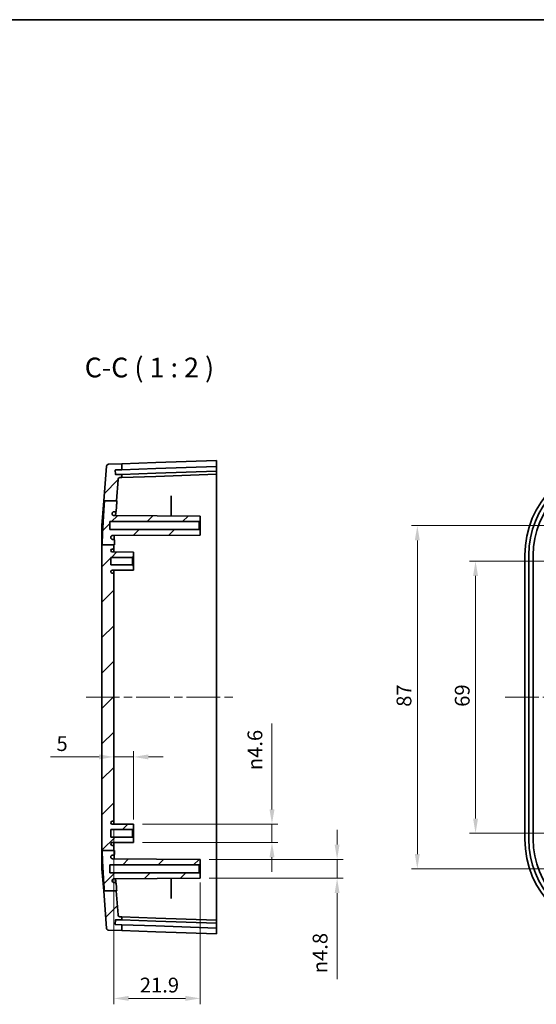
# Model space of a CAD drawing. Units: millimetres. Extents: x 22 to 3581, y 12 to 574.
# Drawn here: x 1800 to 1931, y 324 to 574 of the extents above; entities that cross this region are included whole.
import ezdxf

# ---------------------------------------------------------------- set-up
doc = ezdxf.new("R2010")
doc.units = ezdxf.units.MM
doc.header["$LTSCALE"] = 1.5
doc.linetypes.add('CHAIN', pattern=[0.3543, 0.2362, -0.0295, 0.0591, -0.0295])
doc.layers.get('Defpoints').update_dxf_attribs({"lineweight": 25})
for name, color, linetype, lineweight in [('Border (ISO)', 7, 'Continuous', 35), ('Centerline (ISO)', 131, 'Continuous', 18), ('Dimension (ISO)', 7, 'Continuous', 18), ('Hatch (ISO)', 1, 'Continuous', 18), ('Symbol (ISO)', 7, 'Continuous', 18), ('Visible (ISO)', 7, 'Continuous', 35)]:
    doc.layers.add(name, color=color, linetype=linetype, lineweight=lineweight)
doc.styles.add('Note Text (TK)', font='txt')
doc.dimstyles.new('Default - Method 1b (TK)', dxfattribs={"dimscale": 1.5, "dimtxt": 2.5, "dimasz": 2.5, "dimexe": 1, "dimexo": 1.5, "dimgap": 1, "dimtad": 1, "dimtoh": 1, "dimrnd": 1e-08, "dimdsep": 46, "dimtxsty": 'Note Text (TK)', "dimcen": 0.09, "dimdle": 5, "dimclrd": 100, "dimclre": 100, "dimclrt": 7, "dimadec": 1, "dimazin": 1, "dimtfac": 1, "dimtmove": 0, "dimatfit": 3, "dimfxl": 1, "dimtolj": 1, "dimlwd": -1, "dimlwe": -1, "dimarcsym": 0})

# ---------------------------------------------------------------- blocks, each defined once
blk = doc.blocks.new('図面枠 tk図枠')
at = {"layer": 'Border (ISO)'}
blk.add_line((14.5, 289), (405.5, 289), dxfattribs=at)
blk = doc.blocks.new('*D45')
at = {"layer": 'Defpoints', "color": 0}
for p in [(1828.61, 387.15), (1823.61, 383.65), (1828.61, 369.04)]:
    blk.add_point(p, dxfattribs=at)
at = {"layer": 'Dimension (ISO)', "color": 100}
for p, q in [((1819.86, 387.15), (1807.57, 387.15)), ((1828.61, 387.15), (1823.61, 387.15)), ((1828.61, 371.29), (1828.61, 388.65)), ((1832.36, 387.15), (1836.11, 387.15))]:
    blk.add_line(p, q, dxfattribs=at)
for points in [[(1819.86, 387.78), (1819.86, 386.53), (1823.61, 387.15)], [(1832.36, 387.78), (1832.36, 386.53), (1828.61, 387.15)]]:
    blk.add_solid(points, dxfattribs=at)
at = {"layer": 'Dimension (ISO)', "color": 7, "insert": (1809.07, 390.53), "char_height": 3.75, "attachment_point": 4, "style": 'Note Text (TK)'}
blk.add_mtext('\\A1;5', dxfattribs=at)
blk = doc.blocks.new('*D46')
at = {"layer": 'Defpoints', "color": 0}
for p in [(1828.61, 370.09), (1828.61, 365.49), (1863.69, 365.49)]:
    blk.add_point(p, dxfattribs=at)
at = {"layer": 'Dimension (ISO)', "color": 100}
for p, q in [((1863.69, 373.84), (1863.69, 395.61)), ((1830.86, 370.09), (1865.19, 370.09)), ((1863.69, 365.49), (1863.69, 370.09)), ((1830.86, 365.49), (1865.19, 365.49)), ((1863.69, 361.74), (1863.69, 357.99))]:
    blk.add_line(p, q, dxfattribs=at)
for points in [[(1863.07, 373.84), (1864.32, 373.84), (1863.69, 370.09)], [(1863.07, 361.74), (1864.32, 361.74), (1863.69, 365.49)]]:
    blk.add_solid(points, dxfattribs=at)
at = {"layer": 'Dimension (ISO)', "color": 7, "insert": (1859.37, 383.79), "char_height": 3.75, "attachment_point": 4, "rotation": 90, "style": 'Note Text (TK)'}
blk.add_mtext('\\A1;{\\fAIGDT|b0|i0|c2|p2;n\\fMS PGothic|b0|i0|c128|p50;4.6}', dxfattribs=at)
blk = doc.blocks.new('*D47')
at = {"layer": 'Defpoints', "color": 0}
for p in [(1845.51, 361.19), (1845.51, 356.39), (1880.2, 356.39)]:
    blk.add_point(p, dxfattribs=at)
at = {"layer": 'Dimension (ISO)', "color": 100}
for p, q in [((1880.2, 364.94), (1880.2, 368.69)), ((1847.76, 361.19), (1881.7, 361.19)), ((1880.2, 361.19), (1880.2, 356.39)), ((1847.76, 356.39), (1881.7, 356.39)), ((1880.2, 352.64), (1880.2, 330.82))]:
    blk.add_line(p, q, dxfattribs=at)
for points in [[(1879.57, 364.94), (1880.82, 364.94), (1880.2, 361.19)], [(1879.57, 352.64), (1880.82, 352.64), (1880.2, 356.39)]]:
    blk.add_solid(points, dxfattribs=at)
at = {"layer": 'Dimension (ISO)', "color": 7, "insert": (1875.88, 332.32), "char_height": 3.75, "attachment_point": 4, "rotation": 90, "style": 'Note Text (TK)'}
blk.add_mtext('\\A1;{\\fAIGDT|b0|i0|c2|p2;n\\fMS PGothic|b0|i0|c128|p50;4.8}', dxfattribs=at)
blk = doc.blocks.new('*D48')
at = {"layer": 'Defpoints', "color": 0}
for p in [(1823.61, 371.14), (1845.51, 357.54), (1845.51, 325.95)]:
    blk.add_point(p, dxfattribs=at)
at = {"layer": 'Dimension (ISO)', "color": 100}
for p, q in [((1823.61, 368.89), (1823.61, 324.45)), ((1845.51, 355.29), (1845.51, 324.45)), ((1827.36, 325.95), (1841.76, 325.95))]:
    blk.add_line(p, q, dxfattribs=at)
for points in [[(1827.36, 326.58), (1827.36, 325.33), (1823.61, 325.95)], [(1841.76, 326.58), (1841.76, 325.33), (1845.51, 325.95)]]:
    blk.add_solid(points, dxfattribs=at)
at = {"layer": 'Dimension (ISO)', "color": 7, "insert": (1830.2, 329.33), "char_height": 3.75, "attachment_point": 4, "style": 'Note Text (TK)'}
blk.add_mtext('\\A1;21.9', dxfattribs=at)
blk = doc.blocks.new('*D49')
at = {"layer": 'Defpoints', "color": 0}
for p in [(1953.28, 436.79), (1915.28, 367.79), (1953.28, 367.79)]:
    blk.add_point(p, dxfattribs=at)
at = {"layer": 'Dimension (ISO)', "color": 100}
for p, q in [((1951.03, 436.79), (1913.78, 436.79)), ((1915.28, 433.04), (1915.28, 371.54)), ((1951.03, 367.79), (1913.78, 367.79))]:
    blk.add_line(p, q, dxfattribs=at)
for points in [[(1914.66, 433.04), (1915.91, 433.04), (1915.28, 436.79)], [(1914.66, 371.54), (1915.91, 371.54), (1915.28, 367.79)]]:
    blk.add_solid(points, dxfattribs=at)
at = {"layer": 'Dimension (ISO)', "color": 7, "insert": (1911.91, 399.86), "char_height": 3.75, "attachment_point": 4, "rotation": 90, "style": 'Note Text (TK)'}
blk.add_mtext('\\A1;69', dxfattribs=at)
blk = doc.blocks.new('*D50')
at = {"layer": 'Defpoints', "color": 0}
for p in [(1900.53, 445.79), (1944.28, 445.79), (1944.28, 358.79)]:
    blk.add_point(p, dxfattribs=at)
at = {"layer": 'Dimension (ISO)', "color": 100}
for p, q in [((1942.03, 445.79), (1899.03, 445.79)), ((1900.53, 362.54), (1900.53, 442.04)), ((1942.03, 358.79), (1899.03, 358.79))]:
    blk.add_line(p, q, dxfattribs=at)
for points in [[(1899.9, 442.04), (1901.15, 442.04), (1900.53, 445.79)], [(1899.9, 362.54), (1901.15, 362.54), (1900.53, 358.79)]]:
    blk.add_solid(points, dxfattribs=at)
at = {"layer": 'Dimension (ISO)', "color": 7, "insert": (1897.15, 399.86), "char_height": 3.75, "attachment_point": 4, "rotation": 90, "style": 'Note Text (TK)'}
blk.add_mtext('\\A1;87', dxfattribs=at)

msp = doc.modelspace()

# ---------------------------------------------------------------- hatches: boundary and pattern name
at = {"layer": 'Hatch (ISO)'}
h = msp.add_hatch(dxfattribs=at)
h.set_pattern_fill('ANSI31', color=256, scale=50.8, style=0)
h.set_pattern_definition([(45, (1381.25, -4), (-4.49013, 4.49013), [])])
edge = h.paths.add_edge_path()
edge.add_line((1821.2419, 452.094), (1824.2572, 452.094))
edge.add_line((1824.2572, 452.094), (1824.672, 457.4709))
edge.add_ellipse((1825.1706, 457.4325), major_axis=(-0.4985, 0.0385), ratio=1, start_angle=276.411897, end_angle=360, ccw=False)
edge.add_line((1825.1531, 457.9321), (1825.6071, 457.948))
edge.add_line((1825.6071, 457.948), (1825.6071, 458.7464))
edge.add_line((1825.6071, 458.7464), (1824.0999, 458.6937))
edge.add_ellipse((1824.0964, 458.7937), major_axis=(0.0035, -0.0999), ratio=1, start_angle=270, end_angle=360, ccw=False)
edge.add_line((1823.9965, 458.7902), (1823.9616, 459.7896))
edge.add_ellipse((1824.0615, 459.7931), major_axis=(-0.0999, -0.0035), ratio=1, start_angle=270, end_angle=360, ccw=False)
edge.add_line((1824.058, 459.893), (1825.6071, 459.9471))
edge.add_line((1825.6071, 459.9471), (1825.6071, 461.448))
edge.add_line((1825.6071, 461.448), (1822.253, 461.3309))
edge.add_ellipse((1822.2705, 460.8312), major_axis=(-0.0174, 0.4997), ratio=1, start_angle=0, end_angle=83.587589)
edge.add_line((1821.772, 460.8696), (1821.0948, 452.094))
edge.add_line((1821.0948, 452.094), (1821.2419, 452.094))
edge = h.paths.add_edge_path()
edge.add_line((1821.1896, 353.2533), (1824.1974, 353.2533))
edge.add_line((1824.1974, 353.2533), (1824.3332, 353.2533))
edge.add_spline(control_points=[(1824.3332, 353.2533), (1824.2705, 354.1769), (1824.2161, 355.0057)], knot_values=[0, 0, 0, 0.09089041, 0.09089041, 0.09089041], weights=[1, 1.03878488, 1.0748678], degree=2, periodic=0)
edge.add_spline(control_points=[(1824.2161, 355.0057), (1824.2137, 355.042), (1824.2048, 355.0776), (1824.1745, 355.1438), (1824.1535, 355.1739), (1824.0997, 355.227), (1824.0668, 355.2487), (1823.9944, 355.2785), (1823.9556, 355.2861), (1823.9165, 355.2861)], knot_values=[-0.04531397, -0.04531397, -0.04531397, -0.04531397, -0.03439429, -0.03439429, -0.02347225, -0.02347225, -0.01173925, -0.01173925, 0, 0, 0, 0], degree=3, periodic=0)
edge.add_line((1823.9165, 355.2861), (1823.664, 355.2861))
edge.add_spline(control_points=[(1823.664, 355.2861), (1823.6031, 355.2861), (1823.5427, 355.2972), (1823.4288, 355.3406), (1823.3763, 355.3725), (1823.2823, 355.4563), (1823.2426, 355.5087), (1823.1855, 355.6257), (1823.1687, 355.6892), (1823.1646, 355.7541)], knot_values=[-0.07559726, -0.07559726, -0.07559726, -0.07559726, -0.05732338, -0.05732338, -0.0390501, -0.0390501, -0.01951799, -0.01951799, 0, 0, 0, 0], degree=3, periodic=0)
edge.add_spline(control_points=[(1823.1646, 355.7541), (1823.1633, 355.7902), (1823.1659, 355.8262), (1823.1789, 355.8971), (1823.1892, 355.9317), (1823.2283, 356.025), (1823.2649, 356.0795), (1823.3572, 356.1716), (1823.4119, 356.2081), (1823.5323, 356.2583), (1823.5968, 356.2714), (1823.6621, 356.2717)], knot_values=[-0.08028192, -0.08028192, -0.08028192, -0.08028192, -0.06947212, -0.06947212, -0.058662, -0.058662, -0.03912931, -0.03912931, -0.01957182, -0.01957182, 0, 0, 0, 0], degree=3, periodic=0)
edge.add_line((1823.6621, 356.2717), (1845.5071, 356.3861))
edge.add_line((1845.5071, 356.3861), (1845.5071, 357.5361))
edge.add_line((1845.5071, 357.5361), (1845.2571, 357.7861))
edge.add_line((1845.2571, 357.7861), (1822.6071, 357.7861))
edge.add_line((1822.6071, 357.7861), (1822.6071, 359.7861))
edge.add_line((1822.6071, 359.7861), (1845.2571, 359.7861))
edge.add_line((1845.2571, 359.7861), (1845.5071, 360.0361))
edge.add_line((1845.5071, 360.0361), (1845.5071, 361.1861))
edge.add_line((1845.5071, 361.1861), (1823.3288, 361.3022))
edge.add_spline(control_points=[(1823.3288, 361.3022), (1823.269, 361.3025), (1823.2098, 361.3135), (1823.098, 361.3558), (1823.0463, 361.3867), (1822.9523, 361.4688), (1822.9122, 361.5207), (1822.854, 361.637), (1822.8366, 361.7003), (1822.8318, 361.7651)], knot_values=[-0.07485998, -0.07485998, -0.07485998, -0.07485998, -0.05692266, -0.05692266, -0.03900498, -0.03900498, -0.01949295, -0.01949295, 0, 0, 0, 0], degree=3, periodic=0)
edge.add_spline(control_points=[(1822.8318, 361.7651), (1822.8302, 361.802), (1822.8328, 361.839), (1822.846, 361.9117), (1822.8567, 361.9472), (1822.8966, 362.0412), (1822.9336, 362.0957), (1823.0265, 362.1874), (1823.0815, 362.2237), (1823.2023, 362.2733), (1823.267, 362.2861), (1823.3324, 362.2861)], knot_values=[-0.080932, -0.080932, -0.080932, -0.080932, -0.06984311, -0.06984311, -0.05875205, -0.05875205, -0.0391941, -0.0391941, -0.01960445, -0.01960445, 0, 0, 0, 0], degree=3, periodic=0)
edge.add_line((1823.3324, 362.2861), (1823.5018, 362.2861))
edge.add_spline(control_points=[(1823.5018, 362.2861), (1823.5239, 362.2861), (1823.5459, 362.2885), (1823.589, 362.2981), (1823.61, 362.3053), (1823.6653, 362.3313), (1823.6972, 362.3547), (1823.75, 362.4122), (1823.7705, 362.4458), (1823.7975, 362.519), (1823.8037, 362.5579), (1823.8023, 362.5968)], knot_values=[-0.04837373, -0.04837373, -0.04837373, -0.04837373, -0.0417497, -0.0417497, -0.0351282, -0.0351282, -0.02339634, -0.02339634, -0.01169345, -0.01169345, 0, 0, 0, 0], degree=3, periodic=0)
edge.add_spline(control_points=[(1823.8023, 362.5968), (1823.7875, 363.0096), (1823.7759, 363.4045)], knot_values=[0.76492694, 0.76492694, 0.76492694, 0.87316968, 0.87316968, 0.87316968], weights=[1.46144725, 1.48055591, 1.49583243], degree=2, periodic=0)
edge.add_line((1823.7759, 363.4045), (1823.6071, 363.4045))
edge.add_line((1823.6071, 363.4045), (1820.6493, 363.4045))
edge.add_spline(control_points=[(1820.6493, 363.4045), (1820.7471, 359.8694), (1821.1896, 353.2533)], knot_values=[1.72305795, 1.72305795, 1.72305795, 2.60916335, 2.60916335, 2.60916335], weights=[1.45077888, 1.34129895, 1], degree=2, periodic=0)
edge = h.paths.add_edge_path()
edge.add_line((1824.672, 347.1013), (1824.1974, 353.2533))
edge.add_line((1824.1974, 353.2533), (1821.1896, 353.2533))
edge.add_line((1821.1896, 353.2533), (1821.035, 353.2533))
edge.add_line((1821.035, 353.2533), (1821.772, 343.7026))
edge.add_ellipse((1822.2705, 343.741), major_axis=(-0.4985, -0.0385), ratio=1, start_angle=0, end_angle=83.587589)
edge.add_line((1822.253, 343.2413), (1825.6071, 343.1242))
edge.add_line((1825.6071, 343.1242), (1825.6071, 344.6251))
edge.add_line((1825.6071, 344.6251), (1824.058, 344.6792))
edge.add_ellipse((1824.0615, 344.7791), major_axis=(-0.0035, -0.0999), ratio=1, start_angle=270, end_angle=360, ccw=False)
edge.add_line((1823.9616, 344.7826), (1823.9965, 345.782))
edge.add_ellipse((1824.0964, 345.7785), major_axis=(-0.0999, 0.0035), ratio=1, start_angle=270, end_angle=360, ccw=False)
edge.add_line((1824.0999, 345.8785), (1825.6071, 345.8258))
edge.add_line((1825.6071, 345.8258), (1825.6071, 346.6242))
edge.add_line((1825.6071, 346.6242), (1825.1531, 346.64))
edge.add_ellipse((1825.1706, 347.1397), major_axis=(-0.0174, -0.4997), ratio=1, start_angle=276.411897, end_angle=360, ccw=False)
edge = h.paths.add_edge_path()
edge.add_line((1820.643, 440.9289), (1823.6071, 440.9289))
edge.add_line((1823.6071, 440.9289), (1823.7692, 440.9289))
edge.add_spline(control_points=[(1823.7692, 440.9289), (1823.7831, 441.4375), (1823.8024, 441.9754)], knot_values=[1.79300629, 1.79300629, 1.79300629, 1.93908358, 1.93908358, 1.93908358], weights=[1.55216956, 1.53315701, 1.50738153], degree=2, periodic=0)
edge.add_spline(control_points=[(1823.8024, 441.9754), (1823.8032, 441.9972), (1823.8016, 442.0191), (1823.7937, 442.0621), (1823.7873, 442.0831), (1823.7635, 442.1392), (1823.7413, 442.1718), (1823.6856, 442.2268), (1823.6526, 442.2486), (1823.5801, 442.2784), (1823.5412, 442.2861), (1823.5019, 442.2861)], knot_values=[-0.04837652, -0.04837652, -0.04837652, -0.04837652, -0.04181733, -0.04181733, -0.03525744, -0.03525744, -0.02353247, -0.02353247, -0.01177504, -0.01177504, 0, 0, 0, 0], degree=3, periodic=0)
edge.add_line((1823.5019, 442.2861), (1823.3325, 442.2861))
edge.add_spline(control_points=[(1823.3325, 442.2861), (1823.2952, 442.2861), (1823.2581, 442.2902), (1823.1854, 442.3067), (1823.1501, 442.3189), (1823.0577, 442.363), (1823.0048, 442.4023), (1822.9173, 442.4988), (1822.8834, 442.5551), (1822.8392, 442.6774), (1822.8292, 442.7422), (1822.8319, 442.8071)], knot_values=[-0.08092279, -0.08092279, -0.08092279, -0.08092279, -0.06974835, -0.06974835, -0.05857324, -0.05857324, -0.03901667, -0.03901667, -0.01949574, -0.01949574, 0, 0, 0, 0], degree=3, periodic=0)
edge.add_spline(control_points=[(1822.8319, 442.8071), (1822.8363, 442.8664), (1822.8512, 442.9244), (1822.9008, 443.0324), (1822.9351, 443.0815), (1823.0234, 443.1696), (1823.0782, 443.2063), (1823.1988, 443.2565), (1823.2636, 443.2696), (1823.329, 443.27)], knot_values=[-0.07486935, -0.07486935, -0.07486935, -0.07486935, -0.05704463, -0.05704463, -0.03921061, -0.03921061, -0.01962169, -0.01962169, 0, 0, 0, 0], degree=3, periodic=0)
edge.add_line((1823.329, 443.27), (1845.5071, 443.3861))
edge.add_line((1845.5071, 443.3861), (1845.5071, 444.5361))
edge.add_line((1845.5071, 444.5361), (1845.2571, 444.7861))
edge.add_line((1845.2571, 444.7861), (1822.6071, 444.7861))
edge.add_line((1822.6071, 444.7861), (1822.6071, 446.7861))
edge.add_line((1822.6071, 446.7861), (1845.2571, 446.7861))
edge.add_line((1845.2571, 446.7861), (1845.5071, 447.0361))
edge.add_line((1845.5071, 447.0361), (1845.5071, 448.1861))
edge.add_line((1845.5071, 448.1861), (1823.6622, 448.3005))
edge.add_spline(control_points=[(1823.6622, 448.3005), (1823.626, 448.3007), (1823.5899, 448.3048), (1823.5193, 448.3207), (1823.485, 448.3324), (1823.3933, 448.3754), (1823.3403, 448.4143), (1823.2521, 448.5101), (1823.2179, 448.5662), (1823.1727, 448.6882), (1823.1623, 448.7531), (1823.1646, 448.8181)], knot_values=[-0.08028075, -0.08028075, -0.08028075, -0.08028075, -0.06942667, -0.06942667, -0.05857474, -0.05857474, -0.03903541, -0.03903541, -0.01951574, -0.01951574, 0, 0, 0, 0], degree=3, periodic=0)
edge.add_spline(control_points=[(1823.1646, 448.8181), (1823.1685, 448.8787), (1823.1835, 448.9382), (1823.2339, 449.0488), (1823.2691, 449.099), (1823.3587, 449.1876), (1823.4136, 449.2238), (1823.5342, 449.2734), (1823.5988, 449.2861), (1823.664, 449.2861)], knot_values=[-0.07559857, -0.07559857, -0.07559857, -0.07559857, -0.05736083, -0.05736083, -0.03912015, -0.03912015, -0.0195632, -0.0195632, 0, 0, 0, 0], degree=3, periodic=0)
edge.add_line((1823.664, 449.2861), (1823.9166, 449.2861))
edge.add_spline(control_points=[(1823.9166, 449.2861), (1823.9531, 449.2861), (1823.9892, 449.2927), (1824.0574, 449.3187), (1824.0889, 449.3377), (1824.1453, 449.3879), (1824.1692, 449.4193), (1824.2035, 449.4894), (1824.2136, 449.5275), (1824.2162, 449.5665)], knot_values=[-0.04531182, -0.04531182, -0.04531182, -0.04531182, -0.0343674, -0.0343674, -0.02342587, -0.02342587, -0.01171038, -0.01171038, 0, 0, 0, 0], degree=3, periodic=0)
edge.add_spline(control_points=[(1824.2162, 449.5665), (1824.2927, 450.7333), (1824.3863, 452.094)], knot_values=[2.63444466, 2.63444466, 2.63444466, 2.76468162, 2.76468162, 2.76468162], weights=[1.10874087, 1.0570583, 1], degree=2, periodic=0)
edge.add_line((1824.3863, 452.094), (1824.2572, 452.094))
edge.add_line((1824.2572, 452.094), (1821.2419, 452.094))
edge.add_spline(control_points=[(1821.2419, 452.094), (1820.7392, 444.6809), (1820.643, 440.9289)], knot_values=[0, 0, 0, 0.98483643, 0.98483643, 0.98483643], weights=[1, 1.39002991, 1.50216722], degree=2, periodic=0)
edge = h.paths.add_edge_path()
edge.add_line((1823.6071, 363.4045), (1823.6071, 364.4361))
edge.add_ellipse((1823.3071, 364.4361), major_axis=(0.3, 0), ratio=1, start_angle=0, end_angle=90)
edge.add_line((1823.3071, 364.7361), (1823.2271, 364.7361))
edge.add_ellipse((1823.2271, 365.1061), major_axis=(0, -0.37), ratio=1, start_angle=270, end_angle=360, ccw=False)
edge.add_ellipse((1823.2266, 365.0879), major_axis=(-0.3696, 0.0182), ratio=1, start_angle=273.115949, end_angle=360, ccw=False)
edge.add_line((1823.2247, 365.4579), (1828.6071, 365.4861))
edge.add_line((1828.6071, 365.4861), (1828.6071, 366.5361))
edge.add_line((1828.6071, 366.5361), (1828.3071, 366.8361))
edge.add_line((1828.3071, 366.8361), (1822.8571, 366.8361))
edge.add_line((1822.8571, 366.8361), (1822.8571, 368.7361))
edge.add_line((1822.8571, 368.7361), (1828.3071, 368.7361))
edge.add_line((1828.3071, 368.7361), (1828.6071, 369.0361))
edge.add_line((1828.6071, 369.0361), (1828.6071, 370.0861))
edge.add_line((1828.6071, 370.0861), (1823.2247, 370.1143))
edge.add_ellipse((1823.2266, 370.4843), major_axis=(-0.0019, -0.37), ratio=1, start_angle=273.115949, end_angle=360, ccw=False)
edge.add_ellipse((1823.2271, 370.4661), major_axis=(-0.37, 0), ratio=1, start_angle=270, end_angle=360, ccw=False)
edge.add_line((1823.2271, 370.8361), (1823.3071, 370.8361))
edge.add_ellipse((1823.3071, 371.1361), major_axis=(0, -0.3), ratio=1, start_angle=0, end_angle=90)
edge.add_line((1823.6071, 371.1361), (1823.6071, 433.4361))
edge.add_ellipse((1823.3071, 433.4361), major_axis=(0.3, 0), ratio=1, start_angle=0, end_angle=90)
edge.add_line((1823.3071, 433.7361), (1823.2271, 433.7361))
edge.add_ellipse((1823.2271, 434.1061), major_axis=(0, -0.37), ratio=1, start_angle=270, end_angle=360, ccw=False)
edge.add_ellipse((1823.2266, 434.0879), major_axis=(-0.3696, 0.0182), ratio=1, start_angle=273.115949, end_angle=360, ccw=False)
edge.add_line((1823.2247, 434.4579), (1828.6071, 434.4861))
edge.add_line((1828.6071, 434.4861), (1828.6071, 435.5361))
edge.add_line((1828.6071, 435.5361), (1828.3071, 435.8361))
edge.add_line((1828.3071, 435.8361), (1822.8571, 435.8361))
edge.add_line((1822.8571, 435.8361), (1822.8571, 437.7361))
edge.add_line((1822.8571, 437.7361), (1828.3071, 437.7361))
edge.add_line((1828.3071, 437.7361), (1828.6071, 438.0361))
edge.add_line((1828.6071, 438.0361), (1828.6071, 439.0861))
edge.add_line((1828.6071, 439.0861), (1823.2247, 439.1143))
edge.add_ellipse((1823.2266, 439.4843), major_axis=(-0.0019, -0.37), ratio=1, start_angle=273.115949, end_angle=360, ccw=False)
edge.add_ellipse((1823.2271, 439.4661), major_axis=(-0.37, 0), ratio=1, start_angle=270, end_angle=360, ccw=False)
edge.add_line((1823.2271, 439.8361), (1823.3071, 439.8361))
edge.add_ellipse((1823.3071, 440.1361), major_axis=(0, -0.3), ratio=1, start_angle=0, end_angle=90)
edge.add_line((1823.6071, 440.1361), (1823.6071, 440.9289))
edge.add_line((1823.6071, 440.9289), (1820.643, 440.9289))
edge.add_line((1820.643, 440.9289), (1820.6071, 440.9289))
edge.add_line((1820.6071, 440.9289), (1820.6071, 363.4045))
edge.add_line((1820.6071, 363.4045), (1820.6493, 363.4045))
edge.add_line((1820.6493, 363.4045), (1823.6071, 363.4045))

# ---------------------------------------------------------------- linework, layer by layer
at = {"layer": 'Centerline (ISO)', "linetype": 'CHAIN', "ltscale": 23.990969}
for p, q in [((1816.5572, 402.2861), (1854.6071, 402.2861)), ((1922.7813, 402.2861), (2107.7813, 402.2861))]:
    msp.add_line(p, q, dxfattribs=at)
at = {"layer": 'Visible (ISO)'}
for p, q in [((1834.2923, 461.7513), (1825.6071, 461.448)), ((1834.2923, 461.7513), (1849.6071, 462.2861)), ((1849.6071, 462.2861), (1849.6071, 460.7852)), ((1821.772, 460.8696), (1821.0948, 452.094)), ((1825.6071, 461.448), (1822.253, 461.3309)), ((1823.9965, 458.7902), (1823.9616, 459.7896)), ((1824.058, 459.893), (1825.6071, 459.9471)), ((1825.6071, 459.9471), (1825.6071, 461.448)), ((1825.6071, 459.9471), (1834.2923, 460.2504)), ((1834.2923, 460.2504), (1849.6071, 460.7852)), ((1849.6071, 459.5845), (1834.2923, 459.0496)), ((1849.6071, 460.6851), (1849.6071, 460.7852)), ((1849.6071, 460.6851), (1849.6071, 459.6845)), ((1849.6071, 459.5845), (1849.6071, 459.6845)), ((1849.6071, 459.5845), (1849.6071, 458.7861)), ((1825.6071, 458.7464), (1824.0999, 458.6937)), ((1824.2572, 452.094), (1824.672, 457.4709)), ((1825.1531, 457.9321), (1825.6071, 457.948)), ((1834.2923, 459.0496), (1825.6071, 458.7464)), ((1825.6071, 457.948), (1825.6071, 458.7464)), ((1825.6071, 457.948), (1834.2923, 458.2513)), ((1849.6071, 458.7861), (1834.2923, 458.2513)), ((1849.6071, 458.7861), (1849.6071, 438.2861)), ((1820.6071, 445.7734), (1821.0948, 452.094)), ((1821.2419, 452.094), (1824.3863, 452.094)), ((1838.1071, 448.2248), (1838.1071, 452.8654)), ((1823.664, 449.2861), (1823.9166, 449.2861)), ((1822.6071, 444.7861), (1822.6071, 446.7861)), ((1822.6071, 446.7861), (1845.2571, 446.7861)), ((1845.5071, 448.1861), (1823.6622, 448.3005)), ((1845.5071, 448.1861), (1823.6622, 448.3005)), ((1845.2571, 446.7861), (1845.5071, 447.0361)), ((1845.2571, 446.7861), (1845.2571, 444.7861)), ((1845.5071, 447.0361), (1845.5071, 448.1861)), ((1845.5071, 444.5361), (1845.5071, 447.0361)), ((1820.6071, 440.9289), (1820.6071, 445.7734)), ((1845.2571, 444.7861), (1822.6071, 444.7861)), ((1845.5071, 444.5361), (1845.2571, 444.7861)), ((1845.5071, 443.3861), (1845.5071, 444.5361)), ((1823.329, 443.27), (1845.5071, 443.3861)), ((1845.5071, 443.3861), (1823.329, 443.27)), ((1823.5019, 442.2861), (1823.3325, 442.2861)), ((1820.6071, 440.9289), (1820.6071, 363.4045)), ((1820.643, 440.9289), (1823.7692, 440.9289)), ((1823.2271, 439.8361), (1823.3071, 439.8361)), ((1823.6071, 440.1361), (1823.6071, 440.9289)), ((1823.6071, 439.1123), (1823.6071, 440.1361)), ((1822.8571, 435.8361), (1822.8571, 437.7361)), ((1822.8571, 437.7361), (1828.3071, 437.7361)), ((1828.6071, 439.0861), (1823.2247, 439.1143)), ((1828.3071, 437.7361), (1828.6071, 438.0361)), ((1828.3071, 437.7361), (1828.3071, 435.8361)), ((1828.6071, 438.0361), (1828.6071, 439.0861)), ((1828.6071, 435.5361), (1828.6071, 438.0361)), ((1849.6071, 438.2861), (1849.6071, 366.2861)), ((1927.7813, 438.2861), (1927.7813, 366.2861)), ((1928.7813, 366.2861), (1928.7813, 438.2861)), ((1929.8813, 438.2861), (1929.8813, 366.2861)), ((1828.3071, 435.8361), (1822.8571, 435.8361)), ((1823.2247, 434.4579), (1828.6071, 434.4861)), ((1823.6071, 433.4361), (1823.6071, 434.4599)), ((1828.6071, 435.5361), (1828.3071, 435.8361)), ((1828.6071, 434.4861), (1828.6071, 435.5361)), ((1823.3071, 433.7361), (1823.2271, 433.7361)), ((1823.6071, 371.1361), (1823.6071, 433.4361)), ((1828.6071, 370.0861), (1823.2247, 370.1143)), ((1823.2271, 370.8361), (1823.3071, 370.8361)), ((1823.6071, 370.1123), (1823.6071, 371.1361)), ((1828.6071, 369.0361), (1828.6071, 370.0861)), ((1822.8571, 366.8361), (1822.8571, 368.7361)), ((1822.8571, 368.7361), (1828.3071, 368.7361)), ((1828.3071, 366.8361), (1822.8571, 366.8361)), ((1828.3071, 368.7361), (1828.6071, 369.0361)), ((1828.3071, 368.7361), (1828.3071, 366.8361)), ((1828.6071, 366.5361), (1828.3071, 366.8361)), ((1828.6071, 366.5361), (1828.6071, 369.0361)), ((1823.2247, 365.4579), (1828.6071, 365.4861)), ((1823.3071, 364.7361), (1823.2271, 364.7361)), ((1823.6071, 364.4361), (1823.6071, 365.4599)), ((1823.6071, 363.4045), (1823.6071, 364.4361)), ((1828.6071, 365.4861), (1828.6071, 366.5361)), ((1849.6071, 366.2861), (1849.6071, 345.7861)), ((1820.6071, 358.7988), (1820.6071, 363.4045)), ((1820.6493, 363.4045), (1823.7759, 363.4045)), ((1823.3324, 362.2861), (1823.5018, 362.2861)), ((1822.6071, 357.7861), (1822.6071, 359.7861)), ((1822.6071, 359.7861), (1845.2571, 359.7861)), ((1845.5071, 361.1861), (1823.3288, 361.3022)), ((1845.2571, 359.7861), (1845.5071, 360.0361)), ((1845.2571, 359.7861), (1845.2571, 357.7861)), ((1845.5071, 360.0361), (1845.5071, 361.1861)), ((1845.5071, 357.5361), (1845.5071, 360.0361)), ((1820.6071, 358.7988), (1821.035, 353.2533)), ((1845.2571, 357.7861), (1822.6071, 357.7861)), ((1845.5071, 357.5361), (1845.2571, 357.7861)), ((1845.5071, 356.3861), (1845.5071, 357.5361)), ((1823.6621, 356.2717), (1845.5071, 356.3861)), ((1823.9165, 355.2861), (1823.664, 355.2861)), ((1838.1071, 351.7068), (1838.1071, 356.3474)), ((1821.035, 353.2533), (1821.772, 343.7026)), ((1821.1896, 353.2533), (1824.3332, 353.2533)), ((1824.672, 347.1013), (1824.1974, 353.2533)), ((1823.9616, 344.7826), (1823.9965, 345.782)), ((1825.6071, 344.6251), (1824.058, 344.6792)), ((1824.0999, 345.8785), (1825.6071, 345.8258)), ((1825.6071, 346.6242), (1825.1531, 346.64)), ((1825.6071, 345.8258), (1825.6071, 346.6242)), ((1834.2923, 346.3209), (1825.6071, 346.6242)), ((1825.6071, 345.8258), (1834.2923, 345.5225)), ((1825.6071, 343.1242), (1825.6071, 344.6251)), ((1834.2923, 344.3218), (1825.6071, 344.6251)), ((1834.2923, 346.3209), (1849.6071, 345.7861)), ((1834.2923, 345.5225), (1849.6071, 344.9877)), ((1849.6071, 345.7861), (1849.6071, 344.9877)), ((1849.6071, 344.8877), (1849.6071, 344.9877)), ((1849.6071, 344.8877), (1849.6071, 343.8871)), ((1822.253, 343.2413), (1825.6071, 343.1242)), ((1825.6071, 343.1242), (1834.2923, 342.8209)), ((1849.6071, 343.787), (1834.2923, 344.3218)), ((1849.6071, 342.2861), (1834.2923, 342.8209)), ((1849.6071, 343.787), (1849.6071, 343.8871)), ((1849.6071, 343.787), (1849.6071, 342.2861))]:
    msp.add_line(p, q, dxfattribs=at)
for centre, radius, start, end in [((1951.7813, 438.2861), 24, 90, 180), ((1822.2705, 460.8312), 0.5, 92, 175.587589), ((1824.0615, 459.7931), 0.1, 92, 182), ((1951.7813, 438.2861), 23, 93.739335, 180), ((1951.7813, 438.2861), 21.9, 93.927443, 180), ((1824.0964, 458.7937), 0.1, 182, 272), ((1825.1706, 457.4325), 0.5, 92, 175.588103), ((1823.2271, 439.4661), 0.37, 90, 180), ((1823.2266, 439.4843), 0.37, 182.815949, 269.7), ((1823.3071, 440.1361), 0.3, 270, 0), ((1823.2266, 434.0879), 0.37, 90.3, 177.184051), ((1823.2271, 434.1061), 0.37, 180, 270), ((1823.3071, 433.4361), 0.3, 0, 90), ((1823.2271, 370.4661), 0.37, 90, 180), ((1823.2266, 370.4843), 0.37, 182.815949, 269.7), ((1823.3071, 371.1361), 0.3, 270, 0), ((1823.2266, 365.0879), 0.37, 90.3, 177.184051), ((1823.2271, 365.1061), 0.37, 180, 270), ((1823.3071, 364.4361), 0.3, 0, 90), ((1951.7813, 366.2861), 24, 180, 270), ((1951.7813, 366.2861), 23, 180, 266.260665), ((1951.7813, 366.2861), 21.9, 180, 266.072557), ((1825.1706, 347.1397), 0.5, 184.411897, 268), ((1824.0615, 344.7791), 0.1, 178, 268), ((1824.0964, 345.7785), 0.1, 88, 178), ((1822.2705, 343.741), 0.5, 184.412411, 268)]:
    msp.add_arc(centre, radius, start, end, dxfattribs=at)
for points, weights in [([(1821.2419, 452.094), (1820.7392, 444.6809), (1820.643, 440.9289)], [1, 1.39002991477, 1.50216721703]), ([(1824.2162, 449.5665), (1824.2927, 450.7333), (1824.3863, 452.094)], [1.10874086875, 1.05705830257, 1]), ([(1823.7692, 440.9289), (1823.7831, 441.4375), (1823.8024, 441.9754)], [1.55216956085, 1.53315701112, 1.50738153192]), ([(1820.643, 440.9289), (1820.6245, 440.9289), (1820.6071, 440.9289)], [1, 1.023265379, 1.04599201227]), ([(1820.6071, 363.4045), (1820.6273, 363.4045), (1820.6493, 363.4045)], [1.05275022099, 1.02677607139, 1]), ([(1820.6493, 363.4045), (1820.7471, 359.8694), (1821.1896, 353.2533)], [1.45077888492, 1.34129895151, 1]), ([(1823.8023, 362.5968), (1823.7875, 363.0096), (1823.7759, 363.4045)], [1.46144724786, 1.48055590582, 1.49583242793]), ([(1824.3332, 353.2533), (1824.2705, 354.1769), (1824.2161, 355.0057)], [1, 1.03878488402, 1.07486780451])]:
    msp.add_rational_spline(points, weights, degree=2, dxfattribs=at)
for points, knots in [([(1838.1071, 452.8654), (1838.1071, 452.893), (1838.1071, 452.9258), (1838.1071, 452.998), (1838.1071, 453.0366), (1838.1071, 453.1148), (1838.1071, 453.1535), (1838.1071, 453.2111), (1838.1071, 453.2314), (1838.1071, 453.2691), (1838.1071, 453.2864), (1838.1071, 453.3017)], [0, 0, 0, 0, 0.0117329533, 0.0117329533, 0.0234601068, 0.0234601068, 0.0351791883, 0.0351791883, 0.0420920774, 0.0420920774, 0.049004924, 0.049004924, 0.049004924, 0.049004924]), ([(1823.1646, 448.8181), (1823.1685, 448.8787), (1823.1835, 448.9382), (1823.2339, 449.0488), (1823.2691, 449.099), (1823.3587, 449.1876), (1823.4136, 449.2238), (1823.5342, 449.2734), (1823.5988, 449.2861), (1823.664, 449.2861)], [-0.0755985726, -0.0755985726, -0.0755985726, -0.0755985726, -0.0573608346, -0.0573608346, -0.039120146, -0.039120146, -0.0195631966, -0.0195631966, 0, 0, 0, 0]), ([(1823.9166, 449.2861), (1823.9531, 449.2861), (1823.9892, 449.2927), (1824.0574, 449.3187), (1824.0889, 449.3377), (1824.1453, 449.3879), (1824.1692, 449.4193), (1824.2035, 449.4894), (1824.2136, 449.5275), (1824.2162, 449.5665)], [-0.0453118218, -0.0453118218, -0.0453118218, -0.0453118218, -0.0343673969, -0.0343673969, -0.0234258668, -0.0234258668, -0.0117103797, -0.0117103797, 0, 0, 0, 0]), ([(1824.1702, 449.4254), (1824.1648, 449.4019), (1824.1572, 449.3648), (1824.1404, 449.2652), (1824.1305, 449.1982), (1824.1085, 449.0342), (1824.0963, 448.9348), (1824.0705, 448.7083), (1824.0568, 448.5803), (1824.0381, 448.3949), (1824.0334, 448.3473), (1824.0286, 448.2986)], [0.294553226, 0.294553226, 0.294553226, 0.294553226, 0.33949505, 0.33949505, 0.392189278, 0.392189278, 0.449871819, 0.449871819, 0.509417457, 0.509417457, 0.529262551, 0.529262551, 0.529262551, 0.529262551]), ([(1824.0286, 448.2986), (1824.0305, 448.3177), (1824.0323, 448.3367), (1824.0486, 448.501), (1824.0627, 448.6356), (1824.0895, 448.8774), (1824.1023, 448.9851), (1824.1262, 449.1689), (1824.1374, 449.2461), (1824.1561, 449.3588), (1824.1641, 449.3995), (1824.17, 449.4252)], [1.685480315, 1.685480315, 1.685480315, 1.685480315, 1.693270214, 1.693270214, 1.753695232, 1.753695232, 1.813435831, 1.813435831, 1.871552699, 1.871552699, 1.92023326, 1.92023326, 1.92023326, 1.92023326]), ([(1823.6622, 448.3005), (1823.626, 448.3007), (1823.5899, 448.3048), (1823.5193, 448.3207), (1823.485, 448.3324), (1823.3933, 448.3754), (1823.3403, 448.4143), (1823.2521, 448.5101), (1823.2179, 448.5662), (1823.1727, 448.6882), (1823.1623, 448.7531), (1823.1646, 448.8181)], [-0.0802807519, -0.0802807519, -0.0802807519, -0.0802807519, -0.0694266684, -0.0694266684, -0.0585747448, -0.0585747448, -0.0390354059, -0.0390354059, -0.0195157371, -0.0195157371, 0, 0, 0, 0]), ([(1823.3325, 442.2861), (1823.2952, 442.2861), (1823.2581, 442.2902), (1823.1854, 442.3067), (1823.1501, 442.3189), (1823.0577, 442.363), (1823.0048, 442.4023), (1822.9173, 442.4988), (1822.8834, 442.5551), (1822.8392, 442.6774), (1822.8292, 442.7422), (1822.8319, 442.8071)], [-0.0809227946, -0.0809227946, -0.0809227946, -0.0809227946, -0.069748354, -0.069748354, -0.0585732447, -0.0585732447, -0.0390166687, -0.0390166687, -0.0194957402, -0.0194957402, 0, 0, 0, 0]), ([(1822.8319, 442.8071), (1822.8363, 442.8664), (1822.8512, 442.9244), (1822.9008, 443.0324), (1822.9351, 443.0815), (1823.0234, 443.1696), (1823.0782, 443.2063), (1823.1988, 443.2565), (1823.2636, 443.2696), (1823.329, 443.27)], [-0.0748693545, -0.0748693545, -0.0748693545, -0.0748693545, -0.0570446297, -0.0570446297, -0.0392106086, -0.0392106086, -0.0196216855, -0.0196216855, 0, 0, 0, 0]), ([(1823.8024, 441.9754), (1823.8032, 441.9972), (1823.8016, 442.0191), (1823.7937, 442.0621), (1823.7873, 442.0831), (1823.7635, 442.1392), (1823.7413, 442.1718), (1823.6856, 442.2268), (1823.6526, 442.2486), (1823.5801, 442.2784), (1823.5412, 442.2861), (1823.5019, 442.2861)], [-0.0483765165, -0.0483765165, -0.0483765165, -0.0483765165, -0.041817333, -0.041817333, -0.0352574422, -0.0352574422, -0.0235324704, -0.0235324704, -0.0117750358, -0.0117750358, 0, 0, 0, 0]), ([(1823.6915, 443.2719), (1823.6903, 443.1949), (1823.6896, 443.1208), (1823.689, 442.917), (1823.6904, 442.7955), (1823.6967, 442.5804), (1823.7014, 442.4864), (1823.7131, 442.3312), (1823.7201, 442.2684), (1823.7299, 442.2038), (1823.7327, 442.1881), (1823.7353, 442.1753)], [1.082904973, 1.082904973, 1.082904973, 1.082904973, 1.114148987, 1.114148987, 1.172725541, 1.172725541, 1.230210732, 1.230210732, 1.284882118, 1.284882118, 1.30594356, 1.30594356, 1.30594356, 1.30594356]), ([(1823.7352, 442.1755), (1823.7268, 442.2178), (1823.7167, 442.2912), (1823.7032, 442.458), (1823.6984, 442.5435), (1823.6915, 442.7428), (1823.6895, 442.8578), (1823.6892, 443.0744), (1823.6899, 443.1706), (1823.6915, 443.2719)], [0.908803971, 0.908803971, 0.908803971, 0.908803971, 0.979288598, 0.979288598, 1.033514754, 1.033514754, 1.090746452, 1.090746452, 1.131840264, 1.131840264, 1.131840264, 1.131840264]), ([(1822.8318, 361.7651), (1822.8302, 361.802), (1822.8328, 361.839), (1822.846, 361.9117), (1822.8567, 361.9472), (1822.8966, 362.0412), (1822.9336, 362.0957), (1823.0265, 362.1874), (1823.0815, 362.2237), (1823.2023, 362.2733), (1823.267, 362.2861), (1823.3324, 362.2861)], [-0.080931998, -0.080931998, -0.080931998, -0.080931998, -0.0698431141, -0.0698431141, -0.0587520465, -0.0587520465, -0.0391940986, -0.0391940986, -0.0196044516, -0.0196044516, 0, 0, 0, 0]), ([(1823.5018, 362.2861), (1823.5239, 362.2861), (1823.5459, 362.2885), (1823.589, 362.2981), (1823.61, 362.3053), (1823.6653, 362.3313), (1823.6972, 362.3547), (1823.75, 362.4122), (1823.7705, 362.4458), (1823.7975, 362.519), (1823.8037, 362.5579), (1823.8023, 362.5968)], [-0.0483737275, -0.0483737275, -0.0483737275, -0.0483737275, -0.0417497022, -0.0417497022, -0.0351282028, -0.0351282028, -0.0233963392, -0.0233963392, -0.0116934486, -0.0116934486, 0, 0, 0, 0]), ([(1823.6915, 361.3003), (1823.6903, 361.3773), (1823.6896, 361.4514), (1823.689, 361.6552), (1823.6904, 361.7767), (1823.6967, 361.9918), (1823.7014, 362.0858), (1823.7131, 362.241), (1823.7201, 362.3037), (1823.7299, 362.3685), (1823.7327, 362.3843), (1823.7353, 362.3971)], [1.082905023, 1.082905023, 1.082905023, 1.082905023, 1.114148997, 1.114148997, 1.172725541, 1.172725541, 1.230210742, 1.230210742, 1.284882125, 1.284882125, 1.306045289, 1.306045289, 1.306045289, 1.306045289]), ([(1823.7352, 362.3969), (1823.7268, 362.3544), (1823.7167, 362.2806), (1823.7031, 362.1131), (1823.6983, 362.0274), (1823.6915, 361.8278), (1823.6895, 361.7127), (1823.6892, 361.4965), (1823.6899, 361.4009), (1823.6915, 361.3003)], [0.908701994, 0.908701994, 0.908701994, 0.908701994, 0.979538219, 0.979538219, 1.033786983, 1.033786983, 1.0910272, 1.0910272, 1.131840434, 1.131840434, 1.131840434, 1.131840434]), ([(1823.3288, 361.3022), (1823.269, 361.3025), (1823.2098, 361.3135), (1823.098, 361.3558), (1823.0463, 361.3867), (1822.9523, 361.4688), (1822.9122, 361.5207), (1822.854, 361.637), (1822.8366, 361.7003), (1822.8318, 361.7651)], [-0.0748599847, -0.0748599847, -0.0748599847, -0.0748599847, -0.0569226623, -0.0569226623, -0.0390049811, -0.0390049811, -0.019492946, -0.019492946, 0, 0, 0, 0]), ([(1823.1646, 355.7541), (1823.1633, 355.7902), (1823.1659, 355.8262), (1823.1789, 355.8971), (1823.1892, 355.9317), (1823.2283, 356.025), (1823.2649, 356.0795), (1823.3572, 356.1716), (1823.4119, 356.2081), (1823.5323, 356.2583), (1823.5968, 356.2714), (1823.6621, 356.2717)], [-0.0802819234, -0.0802819234, -0.0802819234, -0.0802819234, -0.0694721178, -0.0694721178, -0.0586619951, -0.0586619951, -0.0391293104, -0.0391293104, -0.0195718164, -0.0195718164, 0, 0, 0, 0]), ([(1823.664, 355.2861), (1823.6031, 355.2861), (1823.5427, 355.2972), (1823.4288, 355.3406), (1823.3763, 355.3725), (1823.2823, 355.4563), (1823.2426, 355.5087), (1823.1855, 355.6257), (1823.1687, 355.6892), (1823.1646, 355.7541)], [-0.07559726, -0.07559726, -0.07559726, -0.07559726, -0.0573233799, -0.0573233799, -0.0390500964, -0.0390500964, -0.0195179936, -0.0195179936, 0, 0, 0, 0]), ([(1824.2161, 355.0057), (1824.2137, 355.042), (1824.2048, 355.0776), (1824.1745, 355.1438), (1824.1535, 355.1739), (1824.0997, 355.227), (1824.0668, 355.2487), (1823.9944, 355.2785), (1823.9556, 355.2861), (1823.9165, 355.2861)], [-0.0453139697, -0.0453139697, -0.0453139697, -0.0453139697, -0.0343942884, -0.0343942884, -0.0234722541, -0.0234722541, -0.0117392539, -0.0117392539, 0, 0, 0, 0]), ([(1824.0286, 356.2736), (1824.0305, 356.2538), (1824.0325, 356.2341), (1824.0488, 356.0691), (1824.0629, 355.9347), (1824.0897, 355.6931), (1824.1025, 355.5857), (1824.1264, 355.4021), (1824.1376, 355.3251), (1824.1562, 355.2128), (1824.1641, 355.1723), (1824.1701, 355.1468)], [1.685480623, 1.685480623, 1.685480623, 1.685480623, 1.693563842, 1.693563842, 1.753986731, 1.753986731, 1.81372237, 1.81372237, 1.871826986, 1.871826986, 1.920336921, 1.920336921, 1.920336921, 1.920336921]), ([(1824.1702, 355.1466), (1824.1648, 355.1702), (1824.1573, 355.2073), (1824.1404, 355.307), (1824.1305, 355.374), (1824.1085, 355.538), (1824.0963, 355.6374), (1824.0705, 355.8639), (1824.0568, 355.9918), (1824.0381, 356.1773), (1824.0334, 356.2249), (1824.0286, 356.2736)], [0.294448903, 0.294448903, 0.294448903, 0.294448903, 0.339495055, 0.339495055, 0.392189282, 0.392189282, 0.449871827, 0.449871827, 0.509417463, 0.509417463, 0.529262516, 0.529262516, 0.529262516, 0.529262516]), ([(1838.1071, 351.2705), (1838.1071, 351.2965), (1838.1071, 351.3279), (1838.1071, 351.398), (1838.1071, 351.4361), (1838.1071, 351.5141), (1838.1071, 351.5532), (1838.1071, 351.6121), (1838.1071, 351.6331), (1838.1071, 351.6723), (1838.1071, 351.6905), (1838.1071, 351.7068)], [0, 0, 0, 0, 0.0117127348, 0.0117127348, 0.0234262652, 0.0234262652, 0.0351459988, 0.0351459988, 0.0420745687, 0.0420745687, 0.0490038066, 0.0490038066, 0.0490038066, 0.0490038066])]:
    msp.add_open_spline(points, degree=3, knots=knots, dxfattribs=at)

# ---------------------------------------------------------------- block references
at = {"xscale": 2, "yscale": 2, "zscale": 2}
msp.add_blockref('図面枠 tk図枠', (1381.25, -4), dxfattribs=at)

# ---------------------------------------------------------------- texts
at = {"layer": 'Symbol (ISO)', "color": 7, "insert": (1816.2276, 481.7861), "char_height": 5, "attachment_point": 7, "style": 'Note Text (TK)'}
msp.add_mtext('C-C ( 1 : 2 )', dxfattribs=at)

# ---------------------------------------------------------------- dimensions: what is measured, and where the dimension line sits
at = {"layer": 'Dimension (ISO)', "color": 100}
for base, p1, p2, picture, middle in [((1900.529, 445.7861), (1944.2813, 358.7861), (1944.2813, 445.7861), '*D50', (1900.529, 402.2861)), ((1915.2813, 367.7861), (1953.2813, 436.7861), (1953.2813, 367.7861), '*D49', (1915.2813, 402.2861))]:
    dim = msp.add_linear_dim(base=base, p1=p1, p2=p2, angle=90, dimstyle='Default - Method 1b (TK)', override={"dimtoh": 0, "dimdec": 2, "dimtp": 0, "dimtm": 0, "dimtdec": 2, "dimtofl": 0, "dimatfit": 1}, dxfattribs=at)
    dim.commit()
    dim.dimension.update_dxf_attribs({"geometry": picture, "text_midpoint": middle, "dimtype": 160})
for base, p1, p2, picture, middle in [((1863.6929, 365.4861), (1828.6071, 370.0861), (1828.6071, 365.4861), '*D46', (1863.6929, 388.9489)), ((1880.197, 356.3861), (1845.5071, 361.1861), (1845.5071, 356.3861), '*D47', (1880.197, 337.4949))]:
    dim = msp.add_linear_dim(base=base, p1=p1, p2=p2, angle=90, text='{\\fAIGDT|b0|i0|c2|p2;n\\fMS PGothic|b0|i0|c128|p50;<>}', dimstyle='Default - Method 1b (TK)', override={"dimtoh": 0, "dimdec": 2, "dimtp": 0, "dimtm": 0, "dimtdec": 2, "dimtofl": 1, "dimatfit": 1}, dxfattribs=at)
    dim.commit()
    dim.dimension.update_dxf_attribs({"geometry": picture, "text_midpoint": middle, "dimtype": 160})
for base, p1, p2, override, picture, middle in [((1828.6071, 387.1548), (1823.6071, 383.6549), (1828.6071, 369.0361), {"dimtoh": 0, "dimdec": 2, "dimse1": 1, "dimtp": 0, "dimtm": 0, "dimtdec": 2, "dimtofl": 1, "dimatfit": 1}, '*D45', (1810.1582, 387.1548)), ((1845.5071, 325.9534), (1823.6071, 371.1361), (1845.5071, 357.5361), {"dimtoh": 0, "dimdec": 2, "dimtp": 0, "dimtm": 0, "dimtdec": 2, "dimtofl": 0, "dimatfit": 1}, '*D48', (1834.5571, 325.9534))]:
    dim = msp.add_linear_dim(base=base, p1=p1, p2=p2, dimstyle='Default - Method 1b (TK)', override=override, dxfattribs=at)
    dim.commit()
    dim.dimension.update_dxf_attribs({"geometry": picture, "text_midpoint": middle, "dimtype": 160})

doc.saveas('drawing.dxf')
